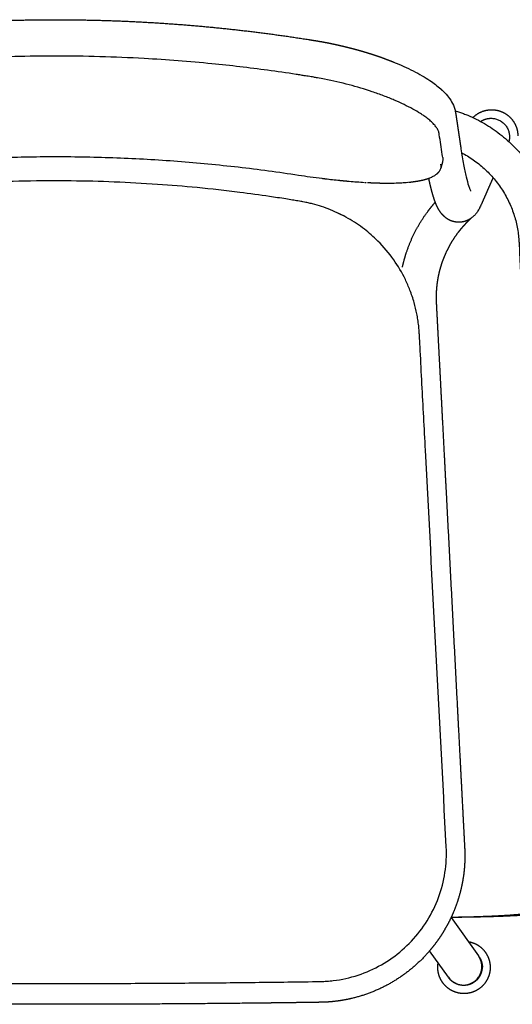
# Model space of a CAD drawing. Units: millimetres. Extents: x 4558 to 14274, y 21 to 5873.
# Drawn here: x 8710 to 8964, y 3538 to 4045 of the extents above; entities that cross this region are included whole.
import ezdxf

# ---------------------------------------------------------------- set-up
doc = ezdxf.new("R2010")
doc.units = ezdxf.units.MM
doc.header["$MEASUREMENT"] = 0
doc.layers.add('Make2D visible lines', color=7, linetype='Continuous')

# ---------------------------------------------------------------- blocks, each defined once
blk = doc.blocks.new('MARK Verso chair ply with arms Plan')
for p, q in [((4472.24, 2071.78), (4486.35, 2051.92)), ((4470.86, 2040.92), (4461.16, 2054.58)), ((4486.42, 2051.83), (4486.49, 2051.73)), ((4471, 2040.72), (4470.94, 2040.81))]:
    blk.add_line(p, q)
for centre, radius, start, end in [((4461.62, 2459.55), 5.55, 325.9295, 326.3697), ((4461.68, 2459.51), 5.49, 326.3711, 327.231), ((4461.72, 2459.49), 5.44, 327.2283, 327.6306), ((4461.77, 2459.45), 5.38, 327.634, 328.5494), ((4461.81, 2459.43), 5.33, 328.5445, 328.8885), ((4461.85, 2459.4), 5.28, 328.8937, 329.8846), ((4461.89, 2459.38), 5.23, 329.879, 330.1627), ((4461.93, 2459.36), 5.19, 330.1681, 331.2356), ((4461.97, 2459.34), 5.14, 331.2306, 331.4518), ((4462, 2459.32), 5.11, 331.4566, 332.6014), ((4462.07, 2459.28), 5.03, 332.7583, 333.9807), ((4462.04, 2459.3), 5.06, 332.5975, 332.7546), ((4462.1, 2459.27), 5, 333.9781, 334.0697), ((4460.7, 2892.54), 443.21, 261.2864, 262.8658), ((4452.97, 2828.88), 379.08, 262.8305, 262.8878), ((4457.44, 2867.23), 417.69, 262.9312, 262.9427), ((4452.69, 2826.61), 376.79, 262.9006, 262.9548), ((4457.17, 2865.05), 415.49, 262.9917, 263.0065), ((4452.42, 2824.45), 374.61, 262.9711, 263.022), ((4456.9, 2862.84), 413.26, 263.0525, 263.0704), ((4452.17, 2822.38), 372.53, 263.0419, 263.0896), ((4453.88, 2837.26), 387.51, 263.1023, 264.2014), ((4452.78, 2827.28), 377.46, 263.1103, 264.232), ((4451.01, 2809.73), 359.83, 264.2308, 264.285), ((4450.24, 2802.73), 352.79, 264.296, 264.3129), ((4450.69, 2806.48), 356.55, 264.3017, 264.3567), ((4449.83, 2798.53), 348.56, 264.3688, 264.3855), ((4450.36, 2803.2), 353.27, 264.3731, 264.4289), ((4449.43, 2794.46), 344.48, 264.4424, 264.4588), ((4450.04, 2799.91), 349.96, 264.4449, 264.5016), ((4449.05, 2790.54), 340.53, 264.5167, 264.5328), ((4449.72, 2796.61), 346.64, 264.5173, 264.5748), ((4448.69, 2786.74), 336.72, 264.5916, 264.6074), ((4449.41, 2793.29), 343.31, 264.5902, 264.6486), ((4448.34, 2783.08), 333.04, 264.6673, 264.6827), ((4449.1, 2789.96), 339.96, 264.6636, 264.7229), ((4448.02, 2779.54), 329.49, 264.7435, 264.7587), ((4448.79, 2786.61), 336.6, 264.7377, 264.7978), ((4447.75, 2776.67), 326.61, 264.8206, 264.8364), ((4448.48, 2783.24), 333.21, 264.8131, 264.8732), ((4446.45, 2501.24), 50.6, 279.6762, 279.8185), ((4446.57, 2500.48), 49.83, 279.8247, 279.9894), ((4446.7, 2499.82), 49.15, 279.9832, 280.1139), ((4446.82, 2499.11), 48.44, 280.1201, 280.3027), ((4446.95, 2498.42), 47.74, 280.2965, 280.4152), ((4447.06, 2497.79), 47.09, 280.4212, 280.6221), ((4447.2, 2497.06), 46.35, 280.6165, 280.7225), ((4447.3, 2496.51), 45.79, 280.7279, 280.9479), ((4447.44, 2495.78), 45.05, 280.943, 281.0359), ((4447.54, 2495.27), 44.53, 281.0405, 281.28), ((4447.7, 2494.5), 43.74, 281.2763, 281.3554), ((4447.8, 2493.99), 43.22, 281.3587, 281.6172), ((4447.95, 2493.24), 42.46, 281.6147, 281.6813), ((4448.06, 2492.71), 41.92, 281.6835, 281.9616), ((4448.21, 2492.02), 41.21, 281.96, 282.0137), ((4448.32, 2491.48), 40.66, 282.0151, 282.3133), ((4448.47, 2490.82), 39.98, 282.3125, 282.3527), ((4448.58, 2490.29), 39.44, 282.3534, 282.6726), ((4448.73, 2489.65), 38.78, 282.6725, 282.6987), ((4448.84, 2489.14), 38.26, 282.6987, 283.0395), ((4448.99, 2488.51), 37.61, 283.0402, 283.0518), ((4449.1, 2488.03), 37.13, 283.051, 283.4104), ((4449.38, 2486.86), 35.92, 283.4112, 283.7791), ((4449.48, 2486.45), 35.49, 283.7779, 283.7976), ((4449.64, 2485.78), 34.8, 283.799, 284.1548), ((4449.73, 2485.43), 34.45, 284.1516, 284.1881), ((4449.91, 2484.73), 33.72, 284.1916, 284.5385), ((4450.01, 2484.34), 33.33, 284.5332, 284.5845), ((4450.17, 2483.71), 32.67, 284.5901, 284.9303), ((4450.29, 2483.28), 32.23, 284.9235, 284.9903), ((4450.44, 2482.71), 31.64, 284.9972, 285.3306), ((4450.57, 2482.26), 31.17, 285.3229, 285.4056), ((4450.7, 2481.74), 30.63, 285.4135, 285.7396), ((4450.84, 2481.27), 30.15, 285.7314, 285.8308), ((4450.97, 2480.8), 29.65, 285.839, 286.1575), ((4451.11, 2480.33), 29.16, 286.1492, 286.2659), ((4451.24, 2479.88), 28.7, 286.2742, 286.5847), ((4451.38, 2479.42), 28.21, 286.5764, 286.7111), ((4451.51, 2478.99), 27.76, 286.7194, 287.0213), ((4451.65, 2478.55), 27.3, 287.013, 287.1666), ((4451.77, 2478.12), 26.85, 287.175, 287.4678), ((4451.91, 2477.71), 26.42, 287.4593, 287.6326), ((4452.04, 2477.27), 25.97, 287.6413, 287.9243), ((4452.19, 2476.83), 25.5, 287.9157, 288.1061), ((4452.31, 2476.46), 25.11, 288.1145, 288.3912), ((4452.46, 2476), 24.63, 288.3833, 288.5912), ((4452.57, 2475.66), 24.27, 288.5987, 288.8688), ((4452.73, 2475.2), 23.78, 288.862, 289.088), ((4452.84, 2474.89), 23.46, 289.0941, 289.3574), ((4453, 2474.44), 22.97, 289.3521, 289.5968), ((4453.1, 2474.15), 22.67, 289.6012, 289.8573), ((4453.26, 2473.7), 22.19, 289.8538, 290.1179), ((4453.36, 2473.42), 21.9, 290.1204, 290.369), ((4453.52, 2473), 21.44, 290.3672, 290.6513), ((4453.62, 2472.72), 21.15, 290.6521, 290.8927), ((4453.78, 2472.33), 20.72, 290.8925, 291.1975), ((4453.89, 2472.04), 20.42, 291.1968, 291.4287), ((4454.67, 2470.09), 18.32, 291.376, 294.6779), ((4455.41, 2468.44), 16.51, 294.726, 294.9267), ((4455.55, 2468.15), 16.19, 294.9343, 295.3729), ((4455.63, 2467.97), 15.99, 295.3627, 295.5579), ((4459.93, 2461.08), 7.85, 311.6782, 311.99), ((4460, 2461), 7.74, 311.9766, 312.6774), ((4460.09, 2460.9), 7.6, 312.6921, 313.0302), ((4460.17, 2460.82), 7.49, 313.015, 313.7114), ((4460.25, 2460.73), 7.36, 313.7273, 314.0928), ((4460.33, 2460.65), 7.26, 314.0766, 314.7674), ((4460.41, 2460.57), 7.14, 314.7841, 315.1781), ((4460.48, 2460.5), 7.04, 315.1611, 315.845), ((4460.56, 2460.42), 6.93, 315.8625, 316.2858), ((4460.63, 2460.36), 6.83, 316.2681, 316.9441), ((4460.71, 2460.28), 6.73, 316.9623, 317.4159), ((4460.77, 2460.23), 6.64, 317.3972, 318.064), ((4460.85, 2460.16), 6.54, 318.0836, 318.5681), ((4460.91, 2460.1), 6.45, 318.5481, 319.1891), ((4460.98, 2460.04), 6.37, 319.2092, 319.7422), ((4461.05, 2459.98), 6.27, 319.7227, 320.3358), ((4461.1, 2459.94), 6.2, 320.3543, 320.9378), ((4461.18, 2459.88), 6.1, 320.9208, 321.5035), ((4461.22, 2459.84), 6.05, 321.5187, 322.1544), ((4461.3, 2459.78), 5.95, 322.1417, 322.6916), ((4461.34, 2459.75), 5.9, 322.7018, 323.3915), ((4461.42, 2459.69), 5.8, 323.3846, 323.8992), ((4461.45, 2459.67), 5.77, 323.9033, 324.6484), ((4461.52, 2459.62), 5.67, 324.6485, 325.1256), ((4461.58, 2459.58), 5.6, 325.1258, 325.9304), ((4447.7, 2776.06), 325.99, 264.8977, 264.914), ((4448.18, 2779.85), 329.81, 264.8892, 264.9492), ((4447.88, 2776.45), 326.4, 264.9658, 265.0259), ((4444.95, 2741.03), 290.85, 265.0144, 266.5849), ((4442.68, 2705.26), 255.01, 266.6696, 266.7087), ((4442.48, 2701.72), 251.47, 266.7648, 266.8017), ((4442.28, 2698.18), 247.92, 266.8618, 266.8956), ((4442.09, 2694.65), 244.39, 266.9597, 266.9905), ((4441.91, 2691.14), 240.88, 267.0588, 267.0863), ((4441.64, 2684.81), 234.54, 267.0723, 267.1462), ((4441.73, 2687.65), 237.38, 267.1589, 267.1832), ((4441.47, 2681.41), 231.14, 267.171, 267.2494), ((4441.56, 2684.17), 233.9, 267.2601, 267.2812), ((4441.32, 2678.12), 227.84, 267.2709, 267.3537), ((4441.4, 2680.71), 230.43, 267.3625, 267.3802), ((4441.17, 2674.92), 224.64, 267.3717, 267.4591), ((4441.25, 2677.26), 226.98, 267.4661, 267.4803), ((4441.03, 2671.83), 221.54, 267.4736, 267.5657), ((4441.1, 2673.84), 223.55, 267.5709, 267.5815), ((4441.03, 2671.78), 221.49, 267.5763, 267.6725), ((4440.96, 2670.41), 220.13, 267.6776, 267.6838), ((4440.9, 2668.57), 218.28, 267.6787, 267.7805), ((4440.78, 2665.45), 215.16, 267.7822, 267.8896), ((4440.82, 2667.01), 216.72, 267.7855, 267.7873), ((4440.63, 2661.98), 211.68, 267.8946, 267.9976), ((4440.62, 2660.96), 210.67, 267.9925, 268), ((4440.52, 2658.62), 208.33, 268.0051, 268.1047), ((4440.52, 2658.06), 207.76, 268.0991, 268.1113), ((4440.41, 2655.29), 204.99, 268.1169, 268.213), ((4440.43, 2655.24), 204.94, 268.2067, 268.2237), ((4440.3, 2651.98), 201.68, 268.2301, 268.3226), ((4440.34, 2652.5), 202.2, 268.3153, 268.3372), ((4440.21, 2648.68), 198.38, 268.3447, 268.4335), ((4440.27, 2649.84), 199.54, 268.4249, 268.4517), ((4440.12, 2645.41), 195.11, 268.4608, 268.5458), ((4440.16, 2645.53), 195.23, 268.5357, 268.5686), ((4440.04, 2642.16), 191.85, 268.579, 268.6594), ((4440.05, 2641.3), 191, 268.6484, 268.6875), ((4439.96, 2638.92), 188.62, 268.6986, 268.7744), ((4439.96, 2637.22), 186.92, 268.7631, 268.8085), ((4439.89, 2635.69), 185.39, 268.8197, 268.8908), ((4439.88, 2633.28), 182.97, 268.8796, 268.9315), ((4439.83, 2632.48), 182.18, 268.9424, 269.0086), ((4439.81, 2629.47), 179.17, 268.9981, 269.0567), ((4439.78, 2629.31), 179, 269.0668, 269.1279), ((4439.76, 2625.79), 175.49, 269.1184, 269.1839), ((4439.64, 2618.58), 168.27, 269.1873, 269.8705), ((4439.54, 2604.02), 153.71, 269.2116, 270.7106), ((4439.71, 2592.01), 141.7, 270.7038, 270.8266), ((4439.68, 2587.83), 137.53, 270.8641, 270.8917), ((4439.75, 2589.22), 138.91, 270.8537, 270.9699), ((4439.8, 2586.46), 136.16, 271.0058, 271.1153), ((4439.85, 2583.74), 133.43, 271.1601, 271.2628), ((4442.64, 2531.01), 80.61, 275.2552, 275.3423), ((4442.82, 2529.05), 78.65, 275.4792, 275.5555), ((4443.01, 2527.13), 76.72, 275.7071, 275.7724), ((4443.27, 2524.98), 74.56, 275.7455, 275.9148), ((4443.21, 2525.23), 74.81, 275.9391, 275.9929), ((4443.47, 2523.01), 72.58, 275.9695, 276.1551), ((4443.41, 2523.37), 72.94, 276.1753, 276.2172), ((4443.68, 2521.11), 70.67, 276.1977, 276.4002), ((4443.61, 2521.54), 71.1, 276.416, 276.4454), ((4443.88, 2519.28), 68.82, 276.4301, 276.65), ((4443.82, 2519.74), 69.28, 276.6611, 276.6776), ((4444.13, 2517.16), 66.68, 276.6651, 277.1568), ((4444.35, 2515.39), 64.91, 277.1633, 277.3988), ((4444.54, 2513.89), 63.39, 277.3969, 277.42), ((4444.57, 2513.7), 63.2, 277.4217, 277.6482), ((4444.75, 2512.3), 61.79, 277.6486, 277.6858), ((4444.79, 2512.04), 61.52, 277.6851, 277.9021), ((4444.96, 2510.77), 60.24, 277.9045, 277.9563), ((4445.02, 2510.4), 59.87, 277.9535, 278.1607), ((4445.17, 2509.28), 58.74, 278.1647, 278.2315), ((4445.25, 2508.8), 58.25, 278.2272, 278.4241), ((4445.39, 2507.84), 57.28, 278.4292, 278.5116), ((4445.48, 2507.23), 56.66, 278.5063, 278.6925), ((4445.6, 2506.44), 55.86, 278.698, 278.7965), ((4445.72, 2505.68), 55.1, 278.7911, 278.966), ((4445.84, 2504.86), 54.27, 278.9715, 279.0859), ((4445.96, 2504.17), 53.57, 279.0803, 279.2447), ((4446.09, 2503.35), 52.74, 279.2504, 279.3811), ((4446.2, 2502.69), 52.07, 279.3753, 279.5289), ((4446.33, 2501.89), 51.26, 279.5348, 279.6822), ((5707.1, 5163.6), 3019.67, 244.64677, 244.69988), ((4518.86, 2391.6), 73.33, 167.9205, 167.967), ((4461.13, 2071.03), 9.51, 328.9016, 331.059), ((4478.92, 2046.03), 9.46, 356.7278, 356.7905), ((4478.58, 2046.41), 9.47, 215.4117, 270.1532), ((4478.58, 2046.45), 9.52, 270.141, 324.6418)]:
    blk.add_arc(centre, radius, start, end)
for points, weights, degree in [([(4202.94, 2531.97), (4224.69, 2533.68), (4246.5, 2534.53), (4268.32, 2534.53)], [1, 0.999491647851, 0.999491647851, 1], 3), ([(4268.32, 2534.53), (4290.14, 2534.53), (4311.94, 2533.68), (4333.69, 2531.97)], [1, 0.999491757421, 0.999491757421, 1], 3), ([(4333.69, 2531.97), (4344.56, 2531.12), (4355.42, 2530.06), (4366.25, 2528.79)], [1, 0.999872589468, 0.999872589468, 1], 3), ([(4366.25, 2528.79), (4377.07, 2527.51), (4387.87, 2526.03), (4398.63, 2524.33)], [1, 0.999873008351, 0.999873008351, 1], 3), ([(4398.63, 2524.33), (4399.62, 2524.17), (4400.61, 2524.01), (4401.61, 2523.85)], [1, 0.999998406943, 0.999998406943, 1], 3), ([(4401.61, 2523.85), (4402.11, 2523.77), (4402.62, 2523.69), (4403.12, 2523.61)], [1, 0.999997289292, 0.999997289292, 1], 3), ([(4403.12, 2523.61), (4403.63, 2523.52), (4404.14, 2523.43), (4404.65, 2523.34)], [1, 0.999994558928, 0.999994558928, 1], 3), ([(4404.65, 2523.34), (4406.65, 2522.99), (4408.63, 2522.61), (4410.62, 2522.2)], [1, 0.999929863245, 0.999929863245, 1], 3), ([(4410.62, 2522.2), (4411.64, 2521.99), (4412.67, 2521.77), (4413.69, 2521.54)], [1, 0.999980956428, 0.999980956428, 1], 3), ([(4413.69, 2521.54), (4414.71, 2521.32), (4415.72, 2521.08), (4416.74, 2520.84)], [1, 0.999980639481, 0.999980639481, 1], 3), ([(4416.74, 2520.84), (4417.75, 2520.6), (4418.75, 2520.35), (4419.76, 2520.1)], [1, 0.999980470555, 0.999980470555, 1], 3), ([(4419.76, 2520.1), (4420.75, 2519.84), (4421.75, 2519.58), (4422.74, 2519.32)], [1, 0.999980127787, 0.999980127787, 1], 3), ([(4422.74, 2519.32), (4424.77, 2518.76), (4426.8, 2518.18), (4428.82, 2517.56)], [1, 0.99991014039, 0.99991014039, 1], 3), ([(4428.82, 2517.56), (4430.78, 2516.96), (4432.74, 2516.33), (4434.68, 2515.66)], [1, 0.999902811669, 0.999902811669, 1], 3), ([(4434.68, 2515.66), (4436.02, 2515.2), (4437.35, 2514.72), (4438.68, 2514.22)], [1, 0.999946194727, 0.999946194727, 1], 3), ([(4438.68, 2514.22), (4439.98, 2513.74), (4441.26, 2513.24), (4442.54, 2512.72)], [1, 0.999940777464, 0.999940777464, 1], 3), ([(4466.91, 2498.86), (4467.14, 2498.66), (4467.36, 2498.45), (4467.58, 2498.25)], [1, 0.999952261222, 0.999952261222, 1], 3), ([(4473.78, 2489.51), (4473.9, 2489.18), (4474.01, 2488.84), (4474.11, 2488.5)], [1, 0.999631902216, 0.999631902216, 1], 3), ([(4474.11, 2488.5), (4474.22, 2488.15), (4474.31, 2487.8), (4474.38, 2487.44)], [1, 0.999578206096, 0.999578206096, 1], 3), ([(4474.62, 2486.07), (4474.65, 2485.86), (4474.68, 2485.64), (4474.72, 2485.43)], [1, 0.999995567615, 0.999995567615, 1], 3), ([(4474.72, 2485.43), (4474.79, 2484.95), (4474.86, 2484.47), (4474.93, 2484)], [1, 0.999999647077, 0.999999647077, 1], 3), ([(4474.93, 2484), (4475.03, 2483.35), (4475.12, 2482.71), (4475.22, 2482.07)], [1, 0.999999989425, 0.999999989425, 1], 3), ([(4475.22, 2482.07), (4475.31, 2481.43), (4475.41, 2480.78), (4475.5, 2480.14)], [1, 0.999999999333, 0.999999999333, 1], 3), ([(4487.5, 2482.08), (4489.92, 2483.72), (4492.86, 2483.72)], [0.860959664464, 0.886473967336, 0.999883973554], 2), ([(4475.5, 2480.14), (4475.6, 2479.5), (4475.7, 2478.85), (4475.79, 2478.21)], [1, 0.999999999964, 0.999999999964, 1], 3), ([(4475.79, 2478.21), (4475.89, 2477.57), (4475.98, 2476.92), (4476.08, 2476.28)], [1, 0.99999999985, 0.99999999985, 1], 3), ([(4476.08, 2476.28), (4476.18, 2475.62), (4476.28, 2474.95), (4476.38, 2474.29)], [1, 0.999999999178, 0.999999999178, 1], 3), ([(4476.38, 2474.29), (4476.48, 2473.62), (4476.58, 2472.96), (4476.67, 2472.29)], [1, 0.999999988299, 0.999999988299, 1], 3), ([(4476.67, 2472.29), (4476.78, 2471.56), (4476.89, 2470.82), (4477, 2470.09)], [1, 0.999999748638, 0.999999748638, 1], 3), ([(4477, 2470.09), (4477.11, 2469.39), (4477.22, 2468.68), (4477.33, 2467.98)], [1, 0.999997656663, 0.999997656663, 1], 3), ([(4143.08, 2454.45), (4268.32, 2473.62), (4393.56, 2454.45)], [0.980245330866, 0.968158606645, 0.98024535162], 2), ([(4482.16, 2446.48), (4482.2, 2446.39), (4482.24, 2446.31), (4482.28, 2446.23)], [1, 0.999457222815, 0.999457222815, 1], 3), ([(4132.04, 2038.76), (4268.49, 2036.68), (4404.92, 2038.76)], [0.989698751584, 0.975215684161, 0.989733907555], 2)]:
    blk.add_rational_spline(points, weights, degree=degree)
for points, knots in [([(4467.92, 2463.42), (4467.84, 2463.97), (4467.24, 2467.94), (4466.62, 2472.06), (4466.08, 2475.69), (4466.04, 2475.98), (4465.99, 2476.22), (4465.89, 2476.6), (4465.71, 2477.15), (4465.4, 2477.84), (4464.95, 2478.61), (4464.41, 2479.39), (4463.51, 2480.5), (4462.11, 2481.91), (4460.24, 2483.48), (4458.32, 2484.89), (4455.79, 2486.57), (4452.41, 2488.56), (4447.89, 2490.88), (4442.86, 2493.15), (4437.38, 2495.36), (4429.64, 2498.12), (4419.51, 2501.13), (4410.03, 2503.31), (4403.91, 2504.46), (4401.6, 2504.86), (4399.51, 2505.2), (4397.36, 2505.55), (4394.79, 2505.96), (4388.31, 2506.96), (4373.02, 2509.17), (4346.91, 2512.22), (4310.46, 2515.04), (4269.49, 2516.18), (4227.92, 2515.11), (4187.1, 2512.08), (4159.56, 2508.67), (4143.42, 2506.2), (4140.46, 2505.74), (4137.89, 2505.33), (4135.52, 2504.94), (4133.24, 2504.55), (4130.66, 2504.08), (4127.32, 2503.41), (4124.14, 2502.72), (4120.63, 2501.89), (4117.58, 2501.12), (4114.43, 2500.27), (4111.34, 2499.39), (4108.18, 2498.42), (4104.12, 2497.09), (4099.27, 2495.36), (4093.78, 2493.16), (4088.75, 2490.88), (4084.23, 2488.57), (4080.28, 2486.25), (4077.17, 2484.1), (4074.83, 2482.19), (4073.38, 2480.77), (4072.43, 2479.66), (4071.85, 2478.87), (4071.34, 2478.04), (4070.96, 2477.26), (4070.75, 2476.63), (4070.64, 2476.22), (4070.6, 2475.99), (4070.55, 2475.67), (4070.15, 2472.98), (4069.61, 2469.4), (4069.02, 2465.46), (4068.8, 2463.97), (4068.72, 2463.42)], [0, 0, 0, 0, 1.662212, 12.053739, 12.502508, 12.65476, 12.93784, 13.254744, 13.830081, 14.648947, 15.533552, 16.488139, 17.517167, 19.810436, 22.428607, 24.853431, 26.947696, 31.537123, 36.62765, 42.161951, 48.095115, 54.35642, 66.798964, 79.793087, 83.515492, 85.485719, 86.832174, 89.850078, 92.03119, 94.648613, 109.49884, 138.387654, 173.486701, 219.15513, 261.314889, 298.178099, 341.923613, 344.541123, 347.158492, 350.910765, 352.353845, 354.360067, 357.839881, 360.229839, 364.582317, 367.606408, 371.046011, 374.021015, 377.385183, 380.689394, 383.930708, 390.199958, 396.13677, 401.672776, 406.765417, 411.35729, 415.410635, 418.083804, 420.430813, 421.485539, 422.464644, 423.372164, 424.413029, 425.054524, 425.371543, 425.654652, 425.774604, 426.34483, 433.796508, 436.647268, 438.309489, 438.309489, 438.309489, 438.309489]), ([(4442.54, 2512.72), (4446.2, 2511.25), (4449.61, 2509.7), (4452.75, 2508.1), (4455.89, 2506.5), (4458.73, 2504.86), (4461.27, 2503.16), (4463.36, 2501.77), (4465.24, 2500.35), (4466.91, 2498.86)], [554.748901, 554.748901, 554.748901, 554.748901, 568.400751, 568.400751, 568.400751, 582.06363, 582.06363, 582.06363, 593.29097, 593.29097, 593.29097, 593.29097]), ([(4467.58, 2498.25), (4468.33, 2497.55), (4469.03, 2496.83), (4469.69, 2496.09), (4470.54, 2495.13), (4471.33, 2494.11), (4472.02, 2493.03), (4472.71, 2491.95), (4473.32, 2490.77), (4473.78, 2489.51)], [594.199967, 594.199967, 594.199967, 594.199967, 599.382717, 599.382717, 599.382717, 606.131202, 606.131202, 606.131202, 612.878493, 612.878493, 612.878493, 612.878493]), ([(4474.34, 2487.64, 203.9), (4474.71, 2487.52, 203.91), (4475.82, 2487.16, 203.94), (4477.62, 2486.53, 204), (4480.54, 2485.41, 204.1), (4484.16, 2483.81, 204.24), (4489.82, 2480.87, 204.5), (4495.23, 2477.35, 204.81), (4500.3, 2473.31, 205.16), (4503.95, 2469.98, 205.46), (4507.37, 2466.42, 205.77), (4511.6, 2461.38, 206.22), (4516.23, 2454.6, 206.81), (4520.6, 2445.9, 207.58), (4523.77, 2436.83, 208.38), (4525.23, 2429.89, 208.99), (4525.83, 2425.26, 209.4), (4526.06, 2422.93, 209.6), (4526.28, 2419.1, 209.94), (4526.63, 2411.9, 210.58), (4527.19, 2400.71, 211.56), (4531.22, 2319.23, 218.75), (4535.14, 2239.98, 225.73), (4538.95, 2163.01, 232.52), (4539.22, 2157.63, 232.99), (4539.41, 2153.66, 233.34), (4539.54, 2151.09, 233.56), (4539.66, 2148.5, 233.65), (4539.82, 2145, 233.64), (4540, 2140.6, 233.36), (4540.39, 2129.97, 231.81), (4540.63, 2119.76, 228.05), (4540.73, 2110.67, 222.36), (4540.74, 2106.43, 219.2), (4540.73, 2102.46, 215.72), (4540.67, 2097.54, 210.63), (4540.55, 2093.25, 204.94), (4540.37, 2089.7, 198.77), (4540.2, 2087.43, 193.96), (4540.01, 2085.56, 188.99), (4539.83, 2084.35, 184.75), (4539.68, 2083.59, 181.31), (4539.56, 2083.13, 178.71), (4539.43, 2082.78, 176.09), (4539.29, 2082.51, 173.34), (4539.14, 2082.37, 170.46), (4538.93, 2082.14, 166.45), (4538.72, 2081.92, 162.44), (4538.51, 2081.69, 158.43), (4538.35, 2081.52, 155.42), (4538.19, 2081.36, 152.42), (4537.98, 2081.13, 148.41), (4537.72, 2080.85, 143.4), (4537.4, 2080.52, 137.39), (4537.09, 2080.18, 131.38), (4536.66, 2079.72, 123.22), (4536.12, 2079.15, 112.92), (4535.46, 2078.45, 100.47), (4534.81, 2077.75, 88.03), (4534.27, 2077.17, 77.65), (4533.83, 2076.71, 69.36), (4533.5, 2076.36, 63.14), (4533.18, 2076.01, 56.89), (4532.92, 2075.74, 52.02), (4532.72, 2075.52, 48.11), (4532.45, 2075.36, 45.31), (4532.1, 2075.21, 42.59), (4531.48, 2075.01, 38.95), (4530.46, 2074.76, 34.46), (4528.8, 2074.46, 29.07), (4526.7, 2074.16, 23.71), (4524.13, 2073.86, 18.44), (4521.15, 2073.58, 13.38), (4516.6, 2073.21, 6.89), (4509.91, 2072.8, -0.56), (4500.58, 2072.38, -8.07), (4490.27, 2072.05, -13.95), (4481.19, 2071.86, -17.37), (4475.34, 2071.78, -18.83), (4473.27, 2071.75, -19.25), (4473.01, 2071.75, -19.31)], [1085.675213, 1085.675213, 1085.675213, 1085.675213, 1086.702729, 1088.702043, 1090.701357, 1094.881088, 1099.060818, 1107.420279, 1111.735929, 1116.051579, 1120.367229, 1124.682879, 1133.290857, 1141.898834, 1150.192975, 1158.487116, 1160.482541, 1162.477965, 1164.596639, 1170.897911, 1184.550666, 1198.203422, 1416.647513, 1423.47389, 1430.300268, 1432.870465, 1435.440663, 1438.053152, 1440.665641, 1445.975452, 1451.285263, 1472.917683, 1478.201714, 1483.485745, 1488.769776, 1494.053807, 1504.740823, 1510.084332, 1515.42784, 1520.721996, 1526.016151, 1528.663229, 1531.310307, 1533.957385, 1536.604463, 1539.61957, 1542.634676, 1548.66489, 1551.679996, 1554.695103, 1557.71021, 1560.725317, 1566.75553, 1572.785744, 1578.815957, 1584.846171, 1597.328632, 1609.811094, 1622.293555, 1634.776017, 1641.017248, 1647.258478, 1653.499709, 1659.74094, 1662.154151, 1664.567361, 1666.980572, 1669.393783, 1674.220204, 1679.046626, 1684.169478, 1689.292331, 1694.415184, 1699.538037, 1710.050023, 1720.562009, 1730.807714, 1741.05342, 1745.894178, 1746.583706, 1746.583706, 1746.583706, 1746.583706]), ([(4477.33, 2467.98), (4477.78, 2465.04), (4478.24, 2462.36), (4479.14, 2457.55), (4479.58, 2455.41), (4480.01, 2453.58), (4480.44, 2451.74), (4480.86, 2450.19), (4481.42, 2448.38), (4481.6, 2447.86), (4481.92, 2447.01), (4482.06, 2446.69), (4482.16, 2446.48)], [636.255834, 636.255834, 636.255834, 636.255834, 671.438324, 671.438324, 706.584673, 706.584673, 706.584673, 741.689506, 741.689506, 759.266978, 759.266978, 776.844589, 776.844589, 776.844589, 776.844589]), ([(4467.92, 2463.42), (4467.95, 2463.18), (4467.97, 2462.94), (4467.98, 2462.45), (4467.96, 2462.2), (4467.9, 2461.7), (4467.85, 2461.45), (4467.78, 2461.2)], [-47.760714, -47.760714, -47.760714, -47.760714, -45.080273, -45.080273, -42.360171, -42.360171, -39.618936, -39.618936, -39.618936, -39.618936]), ([(4477.65, 2465.97, 206.93), (4478.12, 2465.72, 206.95), (4480.69, 2464.33, 207.07), (4484.17, 2462.06, 207.27), (4487.95, 2459.05, 207.53), (4490.67, 2456.57, 207.75), (4493.22, 2453.91, 207.99), (4496.37, 2450.16, 208.32), (4499.82, 2445.1, 208.76), (4503.08, 2438.62, 209.34), (4505.45, 2431.86, 209.93), (4506.54, 2426.69, 210.39), (4506.98, 2423.23, 210.69), (4507.15, 2421.52, 210.84), (4507.33, 2418.45, 211.11), (4507.69, 2410.99, 211.77), (4508.24, 2399.9, 212.75), (4512.27, 2318.38, 219.93), (4516.2, 2239.15, 226.92), (4520.01, 2162.18, 233.7), (4520.27, 2156.8, 234.18), (4520.47, 2152.83, 234.53), (4520.59, 2150.25, 234.74), (4520.72, 2147.66, 234.84), (4520.87, 2144.14, 234.83), (4521.05, 2139.74, 234.55), (4521.44, 2129.09, 232.99), (4521.69, 2118.86, 229.23), (4521.79, 2109.74, 223.52), (4521.8, 2105.49, 220.36), (4521.79, 2101.52, 216.86), (4521.73, 2096.58, 211.76), (4521.61, 2092.29, 206.06), (4521.42, 2088.72, 199.88), (4521.26, 2086.45, 195.05), (4521.07, 2084.58, 190.08), (4520.89, 2083.37, 185.83), (4520.74, 2082.61, 182.38), (4520.61, 2082.14, 179.78), (4520.48, 2081.79, 177.15), (4520.34, 2081.52, 174.39), (4520.19, 2081.38, 171.51), (4519.98, 2081.15, 167.5), (4519.77, 2080.93, 163.49), (4519.56, 2080.7, 159.48), (4519.4, 2080.53, 156.47), (4519.25, 2080.36, 153.47), (4519.04, 2080.14, 149.46), (4518.77, 2079.86, 144.45), (4518.46, 2079.52, 138.44), (4518.14, 2079.19, 132.43), (4517.71, 2078.73, 124.27), (4517.17, 2078.15, 113.97), (4516.52, 2077.46, 101.52), (4515.87, 2076.76, 89.08), (4515.32, 2076.18, 78.7), (4514.89, 2075.72, 70.41), (4514.56, 2075.37, 64.18), (4514.23, 2075.02, 57.98), (4513.97, 2074.74, 52.95), (4513.79, 2074.55, 49.5), (4513.6, 2074.44, 47.51), (4513.33, 2074.32, 45.45), (4512.87, 2074.17, 42.75), (4512.11, 2073.98, 39.4), (4510.88, 2073.76, 35.38), (4509.31, 2073.53, 31.39), (4507.39, 2073.31, 27.46), (4505.17, 2073.1, 23.69), (4501.78, 2072.83, 18.85), (4496.8, 2072.52, 13.3), (4489.84, 2072.21, 7.7), (4482.16, 2071.96, 3.32), (4476.15, 2071.84, 1.06), (4472.79, 2071.79, 0.14), (4472.24, 2071.78)], [1097.164968, 1097.164968, 1097.164968, 1097.164968, 1099.060818, 1107.420279, 1111.735929, 1116.051579, 1120.367229, 1124.682879, 1133.290857, 1141.898834, 1150.192975, 1158.487116, 1160.482541, 1162.477965, 1164.596639, 1170.897911, 1184.550666, 1198.203422, 1416.647513, 1423.47389, 1430.300268, 1432.870465, 1435.440663, 1438.053152, 1440.665641, 1445.975452, 1451.285263, 1472.917683, 1478.201714, 1483.485745, 1488.769776, 1494.053807, 1504.740823, 1510.084332, 1515.42784, 1520.721996, 1526.016151, 1528.663229, 1531.310307, 1533.957385, 1536.604463, 1539.61957, 1542.634676, 1548.66489, 1551.679996, 1554.695103, 1557.71021, 1560.725317, 1566.75553, 1572.785744, 1578.815957, 1584.846171, 1597.328632, 1609.811094, 1622.293555, 1634.776017, 1641.017248, 1647.258478, 1653.499709, 1659.74094, 1662.154151, 1664.567361, 1666.980572, 1669.393783, 1674.220204, 1679.046626, 1684.169478, 1689.292331, 1694.415184, 1699.538037, 1710.050023, 1720.562009, 1730.807714, 1741.05342, 1743.039382, 1743.039382, 1743.039382, 1743.039382]), ([(4469.75, 2108.12), (4466.17, 2176.29), (4462, 2255.85), (4457.52, 2341.12), (4456.59, 2358.78), (4456.24, 2365.49), (4456.17, 2366.93), (4456.09, 2368.37), (4456.01, 2369.93), (4455.93, 2371.47), (4455.86, 2372.82), (4455.74, 2374.53), (4455.53, 2376.91), (4455.13, 2379.87), (4454.42, 2383.87), (4453.19, 2388.98), (4451.21, 2394.9), (4447.93, 2402.43), (4442.76, 2411.2), (4435.47, 2419.83), (4427.43, 2426.88), (4419.23, 2432.34), (4410.24, 2436.69), (4403.18, 2439.01), (4398.88, 2440.05), (4397.22, 2440.4), (4395.98, 2440.65), (4394.61, 2440.9), (4392.8, 2441.2), (4390.22, 2441.62), (4385.33, 2442.41), (4376.32, 2443.78), (4361.09, 2445.86), (4341.85, 2448), (4312.86, 2450.39), (4283.22, 2451.58), (4252.43, 2451.42), (4228.08, 2450.53), (4205.13, 2448.94), (4182.53, 2446.71), (4167.4, 2444.78), (4157.66, 2443.37), (4153.61, 2442.76), (4149.29, 2442.09), (4145.28, 2441.44), (4142.72, 2441.02), (4140.89, 2440.7), (4139.09, 2440.35), (4136.83, 2439.84), (4133.23, 2438.89), (4127.16, 2436.92), (4118.98, 2433.24), (4110.05, 2427.56), (4102.02, 2420.67), (4095.2, 2412.84), (4089.45, 2403.97), (4085.07, 2394.44), (4082.78, 2386.61), (4081.72, 2381.19), (4081.33, 2378.62), (4081.08, 2376.57), (4080.89, 2374.58), (4080.76, 2372.59), (4080.65, 2370.52), (4080.58, 2369.06), (4080.5, 2367.52), (4080.35, 2364.64), (4077.52, 2310.77), (4073.31, 2230.53), (4069.07, 2149.76), (4067.44, 2118.56), (4067.19, 2113.87), (4067.04, 2111.03), (4066.95, 2109.47), (4066.86, 2107.62), (4066.79, 2105.49), (4066.8, 2102.78), (4067.03, 2098.52), (4067.78, 2092.87), (4069.31, 2086.49), (4071.37, 2080.55), (4073.95, 2074.83), (4077.22, 2069.13), (4081.21, 2063.58), (4085.55, 2058.69), (4090.34, 2054.24), (4097.08, 2049.08), (4106.62, 2043.78), (4116.86, 2040.48), (4125.46, 2039.06), (4129.8, 2038.79), (4132.04, 2038.76)], [0, 0, 0, 0, 204.792584, 239.02585, 256.142648, 257.867654, 259.170745, 260.471861, 262.188092, 263.863571, 265.081245, 266.26995, 269.00545, 272.237053, 275.224198, 281.195643, 287.999247, 293.936624, 305.787019, 318.434272, 327.701403, 337.804255, 347.916736, 357.620627, 360.03655, 361.194031, 362.708858, 363.83724, 365.354242, 368.217106, 371.683455, 380.214921, 395.562042, 417.774238, 438.299596, 482.814132, 506.734695, 530.646386, 555.908627, 575.732946, 598.785719, 601.662395, 605.254642, 611.077024, 614.778594, 617.419565, 618.878589, 620.332805, 622.946988, 625.803383, 631.506397, 642.083665, 652.634221, 663.182278, 673.745037, 683.706666, 694.827887, 705.111132, 708.118782, 711.399061, 712.8999, 714.293454, 717.405112, 718.892512, 720.513113, 721.795546, 723.517825, 729.148339, 883.636284, 964.556904, 971.810654, 977.357626, 978.637831, 980.345042, 982.052322, 984.18661, 986.749682, 990.165314, 996.991961, 1003.82856, 1009.822991, 1015.816714, 1022.651946, 1029.484759, 1036.307017, 1042.258756, 1049.048811, 1061.760231, 1074.850869, 1081.163704, 1087.8801, 1087.8801, 1087.8801, 1087.8801]), ([(4465.14, 2455.22), (4465.04, 2455.13), (4464.85, 2454.97), (4464.47, 2454.67), (4463.72, 2454.16), (4463.02, 2453.78), (4462.53, 2453.55)], [0, 0, 0, 0, 0.394149, 0.745138, 1.476972, 3.111621, 3.111621, 3.111621, 3.111621]), ([(4442.92, 2450.34), (4444.25, 2450.37), (4445.53, 2450.42), (4447.83, 2450.55), (4448.86, 2450.63), (4449.85, 2450.71)], [-65.934646, -65.934646, -65.934646, -65.934646, -60.441066, -60.441066, -55.720994, -55.720994, -55.720994, -55.720994]), ([(4404.92, 2038.76), (4406.02, 2038.79), (4408.21, 2038.87), (4412.57, 2039.27), (4420.13, 2040.56), (4430.6, 2044.01), (4442.1, 2050.58), (4452.14, 2059.3), (4460.26, 2069.88), (4466.16, 2081.86), (4469.52, 2094.8), (4469.98, 2103.7), (4469.75, 2108.12)], [0, 0, 0, 0, 3.295367, 6.57902, 13.132791, 26.275272, 39.458611, 52.690818, 65.962347, 79.271816, 92.57153, 105.852976, 105.852976, 105.852976, 105.852976]), ([(4469.04, 2065.67), (4469.07, 2065.72), (4469.12, 2065.82), (4469.2, 2065.95), (4469.25, 2066.04), (4469.27, 2066.09), (4469.27, 2066.11), (4469.27, 2066.11), (4469.27, 2066.11)], [0, 0, 0, 0, 0.1733613, 0.3333389, 0.4567065, 0.487945, 0.496205, 0.5000607, 0.5000607, 0.5000607, 0.5000607]), ([(4469.45, 2066.42), (4469.45, 2066.42), (4469.46, 2066.43), (4469.47, 2066.44), (4469.5, 2066.48), (4469.57, 2066.61), (4469.64, 2066.73), (4469.69, 2066.81)], [0, 0, 0, 0, 0.0032797, 0.0123814, 0.0420002, 0.159533, 0.4584633, 0.4584633, 0.4584633, 0.4584633])]:
    blk.add_open_spline(points, degree=3, knots=knots)
for points, degree in [([(4474.38, 2487.44), (4474.52, 2486.83), (4474.59, 2486.28), (4474.62, 2486.07)], 3), ([(4466.6, 2457.08), (4467.04, 2457.99), (4467.18, 2458.97), (4467.02, 2460.03)], 3), ([(4467.78, 2461.2), (4467.36, 2459.62), (4466.94, 2458.03)], 2)]:
    blk.add_open_spline(points, degree=degree)
for points, weights, degree, knots in [([(4483.49, 2484.07), (4483.54, 2484.12), (4483.59, 2484.18), (4485.57, 2486.15), (4488.17, 2487.18), (4490.56, 2488.13), (4493.14, 2488.13), (4495.71, 2488.13), (4498.11, 2487.18), (4500.7, 2486.15), (4502.68, 2484.18), (4504.66, 2482.2), (4505.69, 2479.6), (4506.25, 2478.18), (4506.48, 2476.67), (4506.64, 2475.66), (4506.64, 2474.63)], [0.998924665781, 0.999447651348, 1, 0.979219558952, 1, 0.982290261813, 1, 0.982290261813, 1, 0.979219558952, 1, 0.97921955194, 1, 0.993661662658, 1, 0.997126338343, 1], 2, [10.456313, 10.456313, 10.456313, 10.602874, 10.602874, 16.116802, 16.116802, 21.205749, 21.205749, 26.294695, 26.294695, 31.808623, 31.808623, 37.322551, 37.322551, 40.364108, 40.364108, 42.411497, 42.411497, 42.411497]), ([(4492.86, 2483.72), (4502.35, 2483.68), (4502.35, 2474.22), (4502.35, 2472.98), (4502.03, 2471.78)], [0.999999999335, 0.707106781519, 1, 0.98640193386, 0.98986265557], 2, [0, 0, 0, 14.922565, 14.922565, 17.388721, 17.388721, 17.388721]), ([(4476.15, 2430.12), (4475.57, 2430.12), (4474.43, 2430.22), (4472.99, 2430.58), (4471.37, 2431.2), (4469.85, 2432.08), (4468.3, 2433.41), (4467.05, 2434.82), (4465.93, 2436.49), (4465.28, 2437.72), (4464.97, 2438.38), (4464.81, 2438.72), (4464.5, 2439.42), (4463.89, 2440.95), (4463.15, 2443.09), (4462.3, 2446.01), (4461.78, 2448.12), (4461.51, 2449.26), (4461.24, 2450.44), (4460.98, 2451.62), (4460.73, 2452.8)], [1, 1, 1, 1, 1, 1, 1, 1, 1, 1, 1, 1, 1, 1, 1, 1, 1, 1, 0.999946477715, 0.999946477715, 1], 3, [0, 0, 0, 0, 1.737863, 3.445319, 4.439848, 6.927291, 8.688623, 10.550794, 12.547823, 14.727598, 14.727598, 14.727598, 15.842291, 17.051294, 19.642203, 22.647533, 26.159959, 26.159959, 26.159959, 29.791831, 29.791831, 29.791831, 29.791831]), ([(4493.88, 2453.1), (4491.84, 2448.5), (4489.8, 2443.9), (4487.76, 2439.29), (4487.61, 2438.96), (4487.46, 2438.63), (4487.31, 2438.3), (4487.12, 2437.88), (4486.91, 2437.46), (4486.69, 2437.05), (4486.46, 2436.63), (4486.22, 2436.23), (4485.96, 2435.83), (4485.68, 2435.4), (4485.38, 2434.98), (4485.06, 2434.58), (4484.82, 2434.27), (4484.3, 2433.68), (4483.19, 2432.62), (4481.66, 2431.52), (4479.6, 2430.59), (4478.14, 2430.27), (4477.38, 2430.18), (4476.97, 2430.14), (4476.56, 2430.12), (4476.15, 2430.12)], [1, 1, 1, 1, 0.999964171893, 0.999964171893, 1, 0.999705272977, 0.999705272977, 1, 0.999463767797, 0.999463767797, 1, 0.999155231647, 0.999155231647, 1, 1, 1, 1, 1, 1, 1, 1, 0.998905214725, 0.998905214725, 1], 3, [203.253666, 203.253666, 203.253666, 203.253666, 365.56762, 365.56762, 365.56762, 366.65304, 366.65304, 366.65304, 368.04436, 368.04436, 368.04436, 369.47162, 369.47162, 369.47162, 371.00821, 371.00821, 371.00821, 372.188243, 373.377945, 375.615524, 377.805006, 380.097347, 380.097347, 380.097347, 381.324461, 381.324461, 381.324461, 381.324461]), ([(4447.15, 2406.92), (4447.32, 2407.71), (4447.51, 2408.49), (4448.21, 2411.45), (4449.15, 2414.34), (4451.05, 2420.18), (4453.89, 2425.63), (4456.74, 2431.08), (4460.44, 2435.98), (4460.89, 2436.58), (4461.35, 2437.17), (4461.82, 2437.77), (4462.29, 2438.35), (4463.17, 2439.42), (4464.09, 2440.46)], [1, 0.99994054088, 1, 0.999155660347, 1, 0.996584286618, 1, 0.996592726071, 1, 0.999949427083, 1, 0.999948175975, 1, 0.999832923469, 1], 2, [0, 0, 0, 1.613269, 1.613269, 7.688399, 7.688399, 19.947236, 19.947236, 32.212179, 32.212179, 33.714594, 33.714594, 35.217995, 35.217995, 37.987314, 37.987314, 37.987314]), ([(4482.33, 2432.03), (4481.66, 2431.36), (4480.98, 2430.69), (4480.3, 2430), (4479.99, 2429.68), (4479.68, 2429.35), (4479.37, 2429.02), (4479.06, 2428.69), (4478.75, 2428.35), (4478.45, 2428.01), (4477.95, 2427.45), (4477.47, 2426.89), (4476.99, 2426.31), (4476.76, 2426.02), (4476.52, 2425.73), (4476.29, 2425.44), (4476.06, 2425.14), (4475.83, 2424.85), (4475.61, 2424.55), (4473.78, 2422.12), (4472.15, 2419.54), (4470.74, 2416.84), (4469.34, 2414.14), (4468.16, 2411.34), (4467.21, 2408.45), (4466.75, 2407.02), (4466.34, 2405.57), (4465.99, 2404.1), (4465.65, 2402.64), (4465.36, 2401.16), (4465.13, 2399.67), (4464.86, 2397.87), (4464.67, 2396.05), (4464.58, 2394.22), (4464.52, 2393.05), (4464.5, 2391.87), (4464.51, 2390.69), (4464.52, 2390.34), (4464.53, 2389.98), (4464.54, 2389.63), (4464.55, 2389.25), (4464.57, 2388.87), (4464.59, 2388.5), (4464.71, 2386.14), (4464.83, 2383.79), (4464.95, 2381.43), (4465.08, 2379.05), (4465.2, 2376.67), (4465.33, 2374.29), (4465.56, 2369.72), (4465.8, 2365.14), (4466.04, 2360.56), (4466.28, 2355.99), (4466.52, 2351.41), (4466.76, 2346.83), (4467.71, 2328.52), (4468.66, 2310.21), (4469.62, 2291.91), (4471.52, 2255.29), (4473.43, 2218.67), (4475.34, 2182.06), (4476.29, 2163.75), (4477.24, 2145.43), (4478.2, 2127.12), (4478.37, 2123.8), (4478.54, 2120.48), (4478.72, 2117.15), (4478.89, 2113.81), (4479.06, 2110.47), (4479.24, 2107.12), (4479.24, 2107.01), (4479.25, 2106.9), (4479.25, 2106.79), (4479.26, 2106.67), (4479.26, 2106.55), (4479.27, 2106.43), (4479.35, 2104.48), (4479.34, 2102.53), (4479.27, 2100.59), (4479.24, 2099.87), (4479.2, 2099.15), (4479.15, 2098.44), (4479.07, 2097.21), (4478.95, 2095.98), (4478.81, 2094.76), (4478.43, 2091.59), (4477.85, 2088.46), (4477.08, 2085.37), (4476.11, 2081.5), (4474.83, 2077.72), (4473.26, 2074.05), (4472.2, 2071.57), (4471.01, 2069.16), (4469.69, 2066.81)], [1, 1, 1, 1, 0.999955347625, 0.999955347625, 1, 0.99994628007, 0.99994628007, 1, 0.9998635619, 0.9998635619, 1, 0.999966223379, 0.999966223379, 1, 0.999965848377, 0.999965848377, 1, 0.997729504489, 0.997729504489, 1, 0.997720873499, 0.997720873499, 1, 0.999439826332, 0.999439826332, 1, 0.999435024871, 0.999435024871, 1, 0.999175219876, 0.999175219876, 1, 0.999657790261, 0.999657790261, 1, 0.99995272064, 0.99995272064, 1, 0.999985548106, 0.999985548106, 1, 0.999999531451, 0.999999531451, 1, 0.999999991434, 0.999999991434, 1, 0.999999999385, 0.999999999385, 1, 0.999999999977, 0.999999999977, 1, 0.999999999999, 0.999999999999, 1, 1, 1, 1, 0.999999999979, 0.999999999979, 1, 0.999999999303, 0.999999999303, 1, 0.999999957494, 0.999999957494, 1, 0.999997800224, 0.999997800224, 1, 0.999995997346, 0.999995997346, 1, 0.999479029919, 0.999479029919, 1, 0.999930104535, 0.999930104535, 1, 0.999794576742, 0.999794576742, 1, 0.998645192386, 0.998645192386, 1, 0.997901059017, 0.997901059017, 1, 0.999053775094, 0.999053775094, 1], 3, [12.254258, 12.254258, 12.254258, 12.254258, 15.12358, 15.12358, 15.12358, 16.475076, 16.475076, 16.475076, 17.844769, 17.844769, 17.844769, 20.084875, 20.084875, 20.084875, 21.204735, 21.204735, 21.204735, 22.323312, 22.323312, 22.323312, 31.448894, 31.448894, 31.448894, 40.563898, 40.563898, 40.563898, 45.078755, 45.078755, 45.078755, 49.591437, 49.591437, 49.591437, 55.072844, 55.072844, 55.072844, 58.605742, 58.605742, 58.605742, 59.669777, 59.669777, 59.669777, 60.803268, 60.803268, 60.803268, 67.874213, 67.874213, 67.874213, 75.026792, 75.026792, 75.026792, 88.773132, 88.773132, 88.773132, 102.524019, 102.524019, 102.524019, 157.523382, 157.523382, 157.523382, 267.52194, 267.52194, 267.52194, 322.529781, 322.529781, 322.529781, 332.512104, 332.512104, 332.512104, 342.556696, 342.556696, 342.556696, 342.888695, 342.888695, 342.888695, 343.24697, 343.24697, 343.24697, 349.09629, 349.09629, 349.09629, 351.250149, 351.250149, 351.250149, 354.945842, 354.945842, 354.945842, 364.49191, 364.49191, 364.49191, 376.458212, 376.458212, 376.458212, 384.528139, 384.528139, 384.528139, 384.528139]), ([(4469.04, 2065.67), (4468.1, 2064.06), (4467.1, 2062.49), (4466.04, 2060.95), (4464.42, 2058.58), (4462.66, 2056.3), (4460.77, 2054.13), (4455.6, 2048.18), (4449.52, 2043.05), (4442.81, 2038.97), (4435.98, 2034.83), (4428.52, 2031.78), (4420.77, 2029.97), (4416.95, 2029.08), (4413.08, 2028.49), (4409.17, 2028.21), (4408.2, 2028.14), (4407.23, 2028.09), (4406.26, 2028.06), (4405.49, 2028.04), (4404.72, 2028.03), (4403.95, 2028.02), (4403.23, 2028.01), (4402.52, 2027.99), (4401.8, 2027.98), (4397.4, 2027.92), (4393.01, 2027.86), (4388.61, 2027.8), (4384.2, 2027.74), (4379.79, 2027.68), (4375.38, 2027.63), (4339.69, 2027.21), (4304.01, 2027), (4268.32, 2027), (4232.63, 2027), (4196.94, 2027.21), (4161.26, 2027.63), (4156.84, 2027.68), (4152.43, 2027.74), (4148.02, 2027.8), (4143.63, 2027.86), (4139.23, 2027.92), (4134.84, 2027.98), (4134.12, 2027.99), (4133.4, 2028.01), (4132.68, 2028.02), (4131.91, 2028.03), (4131.14, 2028.04), (4130.37, 2028.06), (4129.4, 2028.09), (4128.43, 2028.14), (4127.46, 2028.21), (4125.5, 2028.36), (4123.56, 2028.57), (4121.63, 2028.87), (4119.69, 2029.16), (4117.77, 2029.53), (4115.87, 2029.97), (4111.99, 2030.88), (4108.19, 2032.09), (4104.5, 2033.59), (4100.81, 2035.1), (4097.24, 2036.9), (4093.83, 2038.97), (4090.67, 2040.89), (4087.66, 2043.03), (4084.81, 2045.39), (4081.95, 2047.76), (4079.28, 2050.32), (4076.8, 2053.07), (4074.55, 2055.57), (4072.46, 2058.21), (4070.56, 2060.98), (4070.26, 2061.42), (4069.97, 2061.86), (4069.68, 2062.3), (4068.95, 2063.41), (4068.26, 2064.53), (4067.59, 2065.68)], [1, 0.999553367591, 0.999553367591, 1, 0.998933012387, 0.998933012387, 1, 1, 1, 1, 1, 1, 1, 0.997940281938, 0.997940281938, 1, 0.999868018787, 0.999868018787, 1, 1, 1, 1, 0.999999963203, 0.999999963203, 1, 0.999999770484, 0.999999770484, 1, 0.999999818713, 0.999999818713, 1, 0.999988336066, 0.999988336066, 1, 0.999988336088, 0.999988336088, 1, 0.999999818731, 0.999999818731, 1, 0.999999769806, 0.999999769806, 1, 0.999999961578, 0.999999961578, 1, 1, 1, 1, 0.999868321253, 0.999868321253, 1, 0.999481954929, 0.999481954929, 1, 0.999490168698, 0.999490168698, 1, 0.99790072641, 0.99790072641, 1, 0.997923263769, 0.997923263769, 1, 0.998229322228, 0.998229322228, 1, 0.998232770186, 0.998232770186, 1, 0.998542402175, 0.998542402175, 1, 0.999963329602, 0.999963329602, 1, 0.999771516383, 0.999771516383, 1], 3, [0, 0, 0, 0, 5.594166, 5.594166, 5.594166, 14.214928, 14.214928, 14.214928, 38.038775, 38.038775, 38.038775, 62.26732, 62.26732, 62.26732, 74.005696, 74.005696, 74.005696, 76.919339, 76.919339, 76.919339, 79.258316, 79.258316, 79.258316, 81.416344, 81.416344, 81.416344, 94.600174, 94.600174, 94.600174, 107.835587, 107.835587, 107.835587, 214.899573, 214.899573, 214.899573, 321.963889, 321.963889, 321.963889, 335.199995, 335.199995, 335.199995, 348.384009, 348.384009, 348.384009, 350.540964, 350.540964, 350.540964, 352.880317, 352.880317, 352.880317, 355.799888, 355.799888, 355.799888, 361.668945, 361.668945, 361.668945, 367.529653, 367.529653, 367.529653, 379.474853, 379.474853, 379.474853, 391.433692, 391.433692, 391.433692, 402.519378, 402.519378, 402.519378, 413.631936, 413.631936, 413.631936, 423.70673, 423.70673, 423.70673, 425.294336, 425.294336, 425.294336, 429.264645, 429.264645, 429.264645, 429.264645]), ([(4481.08, 2059.35), (4482.51, 2059.11), (4483.85, 2058.58), (4486.45, 2057.55), (4488.43, 2055.57), (4490.41, 2053.59), (4491.44, 2051), (4492, 2049.58), (4492.23, 2048.07), (4492.38, 2047.05), (4492.38, 2046.03)], [1, 0.99428545924, 1, 0.979219558952, 1, 0.97921955194, 1, 0.993661662658, 1, 0.997126338343, 1], 2, [0, 0, 0, 2.887831, 2.887831, 8.401759, 8.401759, 13.915687, 13.915687, 16.957244, 16.957244, 19.004633, 19.004633, 19.004633]), ([(4486.57, 2051.61), (4487.21, 2050.68), (4487.61, 2049.63), (4488.24, 2047.99), (4488.24, 2046.24), (4488.24, 2044.25), (4487.43, 2042.42), (4486.67, 2040.68), (4485.28, 2039.36), (4483.9, 2038.05), (4482.13, 2037.37), (4480.5, 2036.74), (4478.75, 2036.74)], [1, 0.993027858352, 1, 0.983449720651, 1, 0.978810026407, 1, 0.980556676684, 1, 0.980802688823, 1, 0.983549208602, 1], 2, [0, 0, 0, 2.242611, 2.242611, 5.700298, 5.700298, 9.632276, 9.632276, 13.401898, 13.401898, 17.153041, 17.153041, 20.615059, 20.615059, 20.615059]), ([(4486.35, 2040.94), (4488.1, 2043.41), (4488.1, 2046.44), (4488.1, 2049.46), (4486.35, 2051.92)], [1, 0.952768867994, 1, 0.952677279747, 1], 2, [0, 0, 0, 5.861342, 5.861342, 11.706811, 11.706811, 11.706811]), ([(4486.57, 2051.61), (4487.17, 2050.78), (4487.58, 2049.85), (4488.36, 2048.08), (4488.38, 2046.13)], [1, 0.994344228411, 1, 0.979812931512, 1], 2, [0, 0, 0, 2.026143, 2.026143, 5.857171, 5.857171, 5.857171]), ([(4465.38, 2046.03), (4465.38, 2047.05), (4465.54, 2048.07), (4465.56, 2048.21), (4465.58, 2048.35)], [1, 0.997126338343, 1, 0.999944931715, 1], 2, [0, 0, 0, 2.047389, 2.047389, 2.330745, 2.330745, 2.330745]), ([(4492.38, 2046.03), (4492.38, 2044.79), (4492.16, 2043.57), (4491.92, 2042.28), (4491.44, 2041.06), (4490.41, 2038.46), (4488.43, 2036.48), (4486.45, 2034.5), (4483.85, 2033.47), (4481.46, 2032.53), (4478.88, 2032.53), (4476.31, 2032.53), (4473.91, 2033.47), (4471.32, 2034.5), (4469.34, 2036.48), (4467.36, 2038.46), (4466.33, 2041.06), (4465.38, 2043.45), (4465.38, 2046.03)], [1, 0.995817594083, 1, 0.995300319673, 1, 0.97921955194, 1, 0.979219558952, 1, 0.982290261813, 1, 0.982290261813, 1, 0.979219558952, 1, 0.97921955194, 1, 0.982290247793, 1], 2, [0, 0, 0, 2.470263, 2.470263, 5.088946, 5.088946, 10.602874, 10.602874, 16.116802, 16.116802, 21.205749, 21.205749, 26.294695, 26.294695, 31.808623, 31.808623, 37.322551, 37.322551, 42.411497, 42.411497, 42.411497]), ([(4478.75, 2036.74), (4476.75, 2036.74), (4474.92, 2037.53), (4473.18, 2038.3), (4471.86, 2039.68), (4471.39, 2040.17), (4471, 2040.72)], [1, 0.978791230433, 1, 0.980421206076, 1, 0.997434497636, 1], 2, [0, 0, 0, 3.931382, 3.931382, 7.695413, 7.695413, 9.04757, 9.04757, 9.04757])]:
    blk.add_rational_spline(points, weights, degree=degree, knots=knots)

msp = doc.modelspace()

# ---------------------------------------------------------------- block references
at = {"layer": 'Make2D visible lines'}
msp.add_blockref('MARK Verso chair ply with arms Plan', (4460.04, 1510.78, -231.91), dxfattribs=at)

doc.saveas('drawing.dxf')
